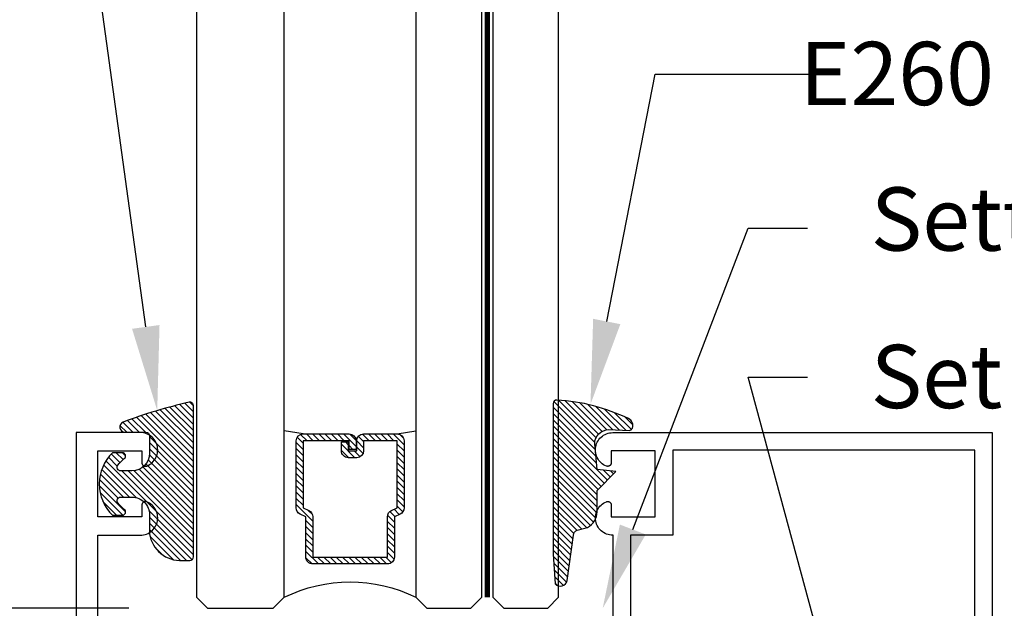
# Model space of a CAD drawing. Units: inches. Extents: x 0 to 32, y 0 to 43.6.
# Drawn here: x 16.2 to 19, y 33.9 to 35.6 of the extents above; entities that cross this region are included whole.
import ezdxf
from ezdxf import colors
from ezdxf.entities.mleader import LeaderData, LeaderLine
from ezdxf.math import Vec2, Vec3

# ---------------------------------------------------------------- set-up
doc = ezdxf.new("R2010")
doc.units = ezdxf.units.IN
doc.header["$MEASUREMENT"] = 0
doc.linetypes.add('HIDDEN2', pattern=[0.1875, 0.125, -0.0625])
for name, color, linetype in [('Arcadia-Dim', 4, 'Continuous'), ('Arcadia-Hidden', 1, 'HIDDEN2'), ('Arcadia-Profile', 5, 'Continuous'), ('Arcadia-Shade', 8, 'Continuous'), ('Arcadia-Text', 3, 'Continuous')]:
    doc.layers.add(name, color=color, linetype=linetype)
doc.styles.get("Standard").update_dxf_attribs({"font": 'ARIALN.TTF'})
doc.dimstyles.get("Standard").update_dxf_attribs({"dimscale": 0, "dimtxt": 0.046875, "dimasz": 0.0625, "dimexe": 0.0625, "dimexo": 0.0625, "dimgap": 0.09, "dimtad": 0, "dimtih": 1, "dimtoh": 1, "dimdec": 4, "dimzin": 0, "dimdsep": 46, "dimlunit": 4, "dimtxsty": 'Standard', "dimcen": 0.046875, "dimadec": 0, "dimazin": 0, "dimtfac": 1, "dimtdec": 4, "dimtofl": 0, "dimtmove": 0, "dimatfit": 3, "dimfxl": 1, "dimtolj": 1, "dimtzin": 0, "dimarcsym": 0})

# ---------------------------------------------------------------- blocks, each defined once
blk = doc.blocks.new('*U4')
at = {"layer": 'Arcadia-Shade', "lineweight": -3}
h = blk.add_hatch(dxfattribs=at)
h.set_pattern_fill('ANSI31', color=256, scale=0.1, style=0)
h.set_pattern_definition([(45, (0.111432735196054, 0.0210802744449259), (-0.0088388347648318, 0.0088388347648318), [])])
edge = h.paths.add_edge_path()
edge.add_line((-0.1786578097246902, 0.2350642497696223), (-0.125, 0.2404197422160825))
edge.add_line((-0.125, 0.2404197422160825), (-0.1181936880113304, 0.3139171335331267))
edge.add_arc((-0.1581936880113304, 0.3139171335331286), 0.04, 359.9999999999973, 449.9999999999999)
edge.add_line((-0.1581936880113304, 0.3539171335331286), (-0.2162454687676565, 0.3519725935885994))
edge.add_arc((-0.2162454687677204, 0.3619725935886442), 0.0100000000000448, 199.8505422421205, 270.0000000003661, ccw=False)
edge.add_arc((-0.2057289674488805, 0.3657692497091054), 0.0211808495959475, 113.38550761416829, 199.8505422417517, ccw=False)
edge.add_arc((0.0188137903408532, -0.0927442170155847), 0.5317010624323791, 93.16608336545528, 115.98409913818631, ccw=False)
edge.add_arc((-0.009999999999999, 0.4281605382221339), 0.009999999999999, -5.4001247917767614e-12, 93.166083365465, ccw=False)
edge.add_line((0, 0.428160538222133), (0, 0))
edge.add_line((0, 0), (-0.0053552835515234, -0.0845275820354292))
edge.add_arc((-0.0204262058438835, -0.0713796810144441), 0.0199999999999994, 191.4084515945802, 318.8984941272966, ccw=False)
edge.add_line((-0.0400310460016437, -0.0753357197388062), (-0.0574464047220715, 0.0534071486590815))
edge.add_arc((-0.0772453629954753, 0.0505785003444151), 0.0200000000000013, 8.130742450397316, 62.82068149597911)
edge.add_line((-0.0681098259279479, 0.0683701265345048), (-0.0978388426688213, 0.0757519387839843))
edge.add_arc((-0.0749999999999996, 0.1202310042592028), 0.0499999999999997, 180.0000000000006, 242.82068149597302, ccw=False)
edge.add_line((-0.1249999999999993, 0.1202310042592023), (-0.125, 0.180419742216082))
edge.add_line((-0.125, 0.180419742216082), (-0.1786578097246902, 0.2350642497696223))
at = {"layer": 'Arcadia-Profile'}
blk.add_lwpolyline([(-0.1786578097246902, 0.2350642497696223), (-0.125, 0.2404197422160825), (-0.1181936880113304, 0.3139171335331267, 0.4142135623731084), (-0.1581936880113304, 0.3539171335331286), (-0.2162454687676565, 0.3519725935885994, -0.3160158995843511), (-0.2256512846930993, 0.3585769159274423, -0.3962562958274539), (-0.2141359800658433, 0.3852101994920861, -0.0998926618858281), (-0.0105523046130392, 0.4381452745538752, -0.4304926132808653), (0, 0.428160538222133), (0, 0), (-0.0053552835515234, -0.0845275820354292, -0.6217797134979012), (-0.0400310460016437, -0.0753357197388062), (-0.0574464047220715, 0.0534071486590815, 0.2432650129539878), (-0.0681098259279479, 0.0683701265345048), (-0.0978388426688213, 0.0757519387839843, -0.2811846954961982), (-0.1249999999999993, 0.1202310042592023), (-0.125, 0.180419742216082)], format="xyb", close=True, dxfattribs=at)
blk.add_lwpolyline([(-0.1786578097246902, 0.2350642497696223), (-0.125, 0.2404197422160825), (-0.1181936880113304, 0.3139171335331267, 0.4142135623731084), (-0.1581936880113304, 0.3539171335331286), (-0.2162454687676565, 0.3519725935885994, -0.3160158995843511), (-0.2256512846930993, 0.3585769159274423, -0.3962562958274539), (-0.2141359800658433, 0.3852101994920861, -0.0998926618858281), (-0.0105523046130392, 0.4381452745538752, -0.4304926132808653), (0, 0.428160538222133), (0, 0), (-0.0053552835515234, -0.0845275820354292, -0.6217797134979012), (-0.0400310460016437, -0.0753357197388062), (-0.0574464047220715, 0.0534071486590815, 0.2432650129539878), (-0.0681098259279479, 0.0683701265345048), (-0.0978388426688213, 0.0757519387839843, -0.2811846954961982), (-0.1249999999999993, 0.1202310042592023), (-0.125, 0.180419742216082)], format="xyb", close=True, dxfattribs=at)
blk = doc.blocks.new('*U3')
at = {"layer": 'Arcadia-Shade', "lineweight": -3}
h = blk.add_hatch(dxfattribs=at)
h.set_pattern_fill('ANSI31', color=256, scale=0.1, style=0)
h.set_pattern_definition([(45, (-0.138567264803946, 0.0239117308240513), (-0.0088388347648318, 0.0088388347648318), [])])
edge = h.paths.add_edge_path()
edge.add_line((0.2307305913625512, 0.1184704544556859), (0.202291955919371, 0.1184704544556872))
edge.add_arc((0.2022919559193711, 0.1278042520424739), 0.0093337975867867, 126.6780053634676, 269.9999999999995, ccw=False)
edge.add_arc((0.1429581583326799, 0.207470454455787), 0.0900000000000237, 306.6780053633725, 323.576426357604)
edge.add_arc((0.2073301242805562, 0.1599704544556878), 0.0099999999999988, 323.5764263576871, 450.0000000000201)
edge.add_line((0.2073301242805527, 0.1699704544556866), (0.1749999999999971, 0.169970454455686))
edge.add_arc((0.1749999999999987, 0.1199704544556874), 0.0499999999999986, 90.00000000000178, 180.0000000000027)
edge.add_line((0.125, 0.119970454455685), (0.1250000000000007, 0.0659049405506607))
edge.add_arc((0.037059360948156, 0.0786686605666967), 0.0888620759688553, 266.2190256176107, 351.74174670046614, ccw=False)
edge.add_line((0.0311995675385823, -0.009999999999998), (0.0100000000000015, -0.01))
edge.add_arc((0.0100000000000008, 8e-16), 0.0100000000000008, 180.0000000000043, 270.0000000000043, ccw=False)
edge.add_line((0, 0), (0, 0.4305641256404997))
edge.add_arc((0.009999999999999, 0.4305641256405004), 0.009999999999999, 77.99937774415321, 180.0000000000045, ccw=False)
edge.add_arc((-0.3507727045260797, -1.107357734935952), 1.589668855323814, 69.71688305471389, 76.80556558053468, ccw=False)
edge.add_arc((0.1947457635950655, 0.3698040499677627), 0.0150000000000009, -90.00000000001302, 68.26389573529048, ccw=False)
edge.add_line((0.1947457635950621, 0.3548040499677619), (0.1349999999999979, 0.3548040499677614))
edge.add_arc((0.1349999999999979, 0.3448040499677614), 0.01, 90, 180)
edge.add_line((0.1249999999999979, 0.3448040499677614), (0.125, 0.2949704544556848))
edge.add_arc((0.1750000000000003, 0.2949704544556861), 0.0500000000000002, 180.0000000000014, 270.0000000000005)
edge.add_line((0.1750000000000007, 0.2449704544556859), (0.2073301242805527, 0.2449704544556874))
edge.add_arc((0.207330124280542, 0.2549704544556661), 0.0099999999999787, 270.0000000000609, 396.4235736423736)
edge.add_arc((0.1429581583325789, 0.2074704544556889), 0.0900000000000011, 36.42357364230738, 53.32199463653551)
edge.add_arc((0.2022919559193708, 0.2871366568689003), 0.009333797586788, 89.99999999999869, 233.32199463655041, ccw=False)
edge.add_line((0.202291955919371, 0.2964704544556884), (0.2307305913625512, 0.2964704544556882))
edge.add_arc((0.1429581583325826, 0.2074704544556871), 0.125000000000002, -45.39787468375329, 45.39787468375329, ccw=False)
at = {"layer": 'Arcadia-Profile'}
blk.add_lwpolyline([(0.2307305913625512, 0.1184704544556859), (0.202291955919371, 0.1184704544556872, -0.7220322426225168), (0.1967167169756805, 0.1352900043835457, 0.0738671817168788), (0.215376620024047, 0.1540329544556911, 0.6153459029250179), (0.2073301242805527, 0.1699704544556866), (0.1749999999999971, 0.169970454455686, 0.4142135623731001), (0.125, 0.119970454455685), (0.1250000000000007, 0.0659049405506607, -0.3915067863019581), (0.0311995675385823, -0.009999999999998), (0.0100000000000015, -0.01, -0.4142135623730951), (0, 0), (0, 0.4305641256404997, -0.4769788655072018), (0.0120792231389261, 0.4403455790671917, -0.0309400796202896), (0.2003007460826568, 0.3837375409001378, -0.8262721402126098), (0.1947457635950621, 0.3548040499677619), (0.1349999999999979, 0.3548040499677614, 0.4142135623730951), (0.1249999999999979, 0.3448040499677614), (0.125, 0.2949704544556848, 0.41421356237309), (0.1750000000000007, 0.2449704544556859), (0.2073301242805527, 0.2449704544556874, 0.6153459029248967), (0.2153766200240104, 0.2609079544556594, 0.0738671817168641), (0.1967167169756818, 0.2796509045278258, -0.7220322426226498), (0.202291955919371, 0.2964704544556884), (0.2307305913625512, 0.2964704544556882, -0.418287269326214)], format="xyb", close=True, dxfattribs=at)
blk = doc.blocks.new('*D12')
at = {"layer": 'Arcadia-Dim', "color": 0, "lineweight": -2}
for p, q in [((14.41126360768121, 34.64339205604137), (14.41126360768121, 34.89339205604142)), ((14.41126360768121, 34.89339205604142), (14.66126360768121, 34.89339205604142)), ((16.12157677732483, 34.39339205604137), (14.16126360768121, 34.39339205604137)), ((16.47361726300028, 33.89339205604136), (14.16126360768121, 33.89339205604137)), ((14.41126360768121, 33.64339205604137), (14.41126360768121, 33.39339205604137))]:
    blk.add_line(p, q, dxfattribs=at)
at = {"layer": 'Arcadia-Dim', "color": 0, "lineweight": -3}
for points in [[(14.36959694101454, 34.64339205604137), (14.45293027434787, 34.64339205604137), (14.41126360768121, 34.39339205604137)], [(14.36959694101454, 33.64339205604137), (14.45293027434787, 33.64339205604137), (14.41126360768121, 33.89339205604137)]]:
    blk.add_solid(points, dxfattribs=at)
at = {"layer": 'Defpoints', "color": 0, "lineweight": -3}
for p in [(14.41126360768121, 34.39339205604137), (16.37157677732483, 34.39339205604137), (16.72361726300028, 33.89339205604136)]:
    blk.add_point(p, dxfattribs=at)
at = {"layer": 'Arcadia-Dim', "color": 0, "lineweight": -3, "insert": (15.50018158176033, 34.89339205604142), "char_height": 0.1875, "attachment_point": 5}
blk.add_mtext('\\A1;{\\H1.000000x;\\S1/2;}" Min\\PGlass Bite', dxfattribs=at)
blk = doc.blocks.new('*D23')
at = {"layer": 'Arcadia-Dim', "color": 0, "lineweight": -2}
for p, q in [((13.78653963326115, 34.64339205604137), (13.78653963326115, 34.89339205604137)), ((16.07371826105427, 34.39339205604137), (13.53653963326115, 34.39339205604137)), ((16.02375750732489, 33.20534896034138), (13.53653963326115, 33.20534896034139)), ((13.78653963326115, 32.95534896034139), (13.78653963326115, 32.70534896034139))]:
    blk.add_line(p, q, dxfattribs=at)
at = {"layer": 'Arcadia-Dim', "color": 0, "lineweight": -3}
for points in [[(13.74487296659449, 34.64339205604137), (13.82820629992782, 34.64339205604137), (13.78653963326115, 34.39339205604137)], [(13.74487296659449, 32.95534896034139), (13.82820629992782, 32.95534896034139), (13.78653963326115, 33.20534896034139)]]:
    blk.add_solid(points, dxfattribs=at)
at = {"layer": 'Defpoints', "color": 0, "lineweight": -3}
for p in [(16.32371826105426, 34.39339205604137), (13.78653963326115, 33.20534896034139), (16.27375750732489, 33.20534896034138)]:
    blk.add_point(p, dxfattribs=at)
at = {"layer": 'Arcadia-Dim', "color": 0, "lineweight": -3, "insert": (13.78653963326115, 33.79937050819138), "char_height": 0.1875, "attachment_point": 5}
blk.add_mtext('\\A1;1{\\H1.000000x;\\S3/16;}"', dxfattribs=at)
blk = doc.blocks.new('*U42')
at = {"layer": 'Arcadia-Shade', "lineweight": -3}
h = blk.add_hatch(dxfattribs=at)
h.set_pattern_fill('ANSI31', color=256, scale=0.1, angle=-90.00000000000001, style=0)
h.set_pattern_definition([(315, (-10.79353366436352, 12.91196616437984), (0.0088388347648318, 0.0088388347648318), [])])
edge = h.paths.add_edge_path()
edge.add_line((0.4285564927512926, -0.0593810360297202), (0.4285564927512962, -0.0833627733634903))
edge.add_arc((0.4482414927513349, -0.0833627733634915), 0.0196850000000387, 179.9999999999964, 269.9999999999984)
edge.add_line((0.4482414927513343, -0.1030477733635302), (0.4732180318310509, -0.1030477733635302))
edge.add_line((0.4732180318310509, -0.1030477733635302), (0.4732180318310509, -0.0833627733634903))
edge.add_line((0.4732180318310509, -0.0833627733634903), (0.4482414927513343, -0.0833627733634903))
edge.add_line((0.4482414927513343, -0.0833627733634903), (0.4482414927513343, -0.0593810360297202))
edge.add_line((0.4482414927513343, -0.0593810360297202), (0.4763228331426657, -0.0593810360297202))
edge.add_arc((0.4763228331426994, -0.0396960360297052), 0.0196850000000151, 269.9999999999018, 359.9999999999018)
edge.add_line((0.4960078331427145, -0.0396960360297389), (0.4960078331427109, 0.0557338749993579))
edge.add_arc((0.4763228331426728, 0.0557338749993579), 0.0196850000000382, 0, 90)
edge.add_line((0.4763228331426728, 0.075418874999396), (0.2858323436881402, 0.075418874999396))
edge.add_arc((0.2858323436881385, 0.0557338749993781), 0.019685000000018, 89.999999999995, 155.4529343159603)
edge.add_line((0.2679264678137141, 0.0639118230409355), (0.2606446238063516, 0.0479679952896919))
edge.add_line((0.2606446238063516, 0.0479679952896919), (0.1457257251104327, 0.0479679952896919))
edge.add_arc((0.1457257251104345, 0.0282829952897124), 0.0196849999999795, 90.00000000000516, 180.0000000000052)
edge.add_line((0.1260407251104549, 0.0282829952897106), (0.1260407251104514, -0.1845324952903735))
edge.add_arc((0.1457257251104336, -0.1845324952903744), 0.0196849999999822, 179.9999999999974, 269.9999999999974)
edge.add_line((0.1457257251104327, -0.2042174952903566), (0.2606446238063516, -0.2042174952903566))
edge.add_line((0.2606446238063516, -0.2042174952903566), (0.2679264678137212, -0.2201613230415451))
edge.add_arc((0.2858323436881372, -0.2119833749999978), 0.0196850000000061, 204.547065684023, 269.9999999999882)
edge.add_line((0.2858323436881331, -0.2316683750000039), (0.4763228331426728, -0.2316683750000021))
edge.add_arc((0.4763228331426724, -0.2119833750000205), 0.0196849999999816, 270.0000000000009, 359.999999999999)
edge.add_line((0.4960078331426541, -0.2119833750000208), (0.4960078331427109, -0.0810415474475712))
edge.add_arc((0.476322833142671, -0.0810415474475694), 0.0196850000000399, 359.9999999999948, 449.9999999999948)
edge.add_line((0.4763228331426728, -0.0613565474475295), (0.4521573060815829, -0.0613565474475295))
edge.add_line((0.4521573060815829, -0.0613565474475295), (0.4521573060815829, -0.0810415474475712))
edge.add_line((0.4521573060815829, -0.0810415474475712), (0.4763228331426728, -0.0810415474475712))
edge.add_line((0.4763228331426728, -0.0810415474475712), (0.4763228331426728, -0.2119833750000208))
edge.add_line((0.4763228331426728, -0.2119833750000208), (0.2858323436881331, -0.2119833750000208))
edge.add_line((0.2858323436881331, -0.2119833750000208), (0.2785504996807173, -0.1960395472488341))
edge.add_arc((0.2606446238063214, -0.204217495290347), 0.0196849999999735, 24.54706568395645, 89.99999999991245)
edge.add_line((0.2606446238063516, -0.1845324952903735), (0.1457257251104327, -0.1845324952903735))
edge.add_line((0.1457257251104327, -0.1845324952903735), (0.1457257251104327, 0.0282829952897106))
edge.add_line((0.1457257251104327, 0.0282829952897106), (0.2606446238063516, 0.0282829952897106))
edge.add_arc((0.2606446238063191, 0.0479679952896766), 0.019684999999966, 270.0000000000944, 335.4529343160576)
edge.add_line((0.2785504996807102, 0.0397900472481712), (0.2858323436881331, 0.0557338749993579))
edge.add_line((0.2858323436881331, 0.0557338749993579), (0.4763228331426728, 0.0557338749993579))
edge.add_line((0.4763228331426728, 0.0557338749993579), (0.4763228331426728, -0.0396960360297389))
edge.add_line((0.4763228331426728, -0.0396960360297389), (0.4482414927513343, -0.0396960360297389))
edge.add_arc((0.4482414927513041, -0.0593810360297504), 0.0196850000000115, 89.9999999999121, 179.999999999912)
at = {"layer": 'Arcadia-Hidden', "const_width": 0.015625}
blk.add_lwpolyline([(0.0312500000003535, 0.3124999999996514), (2.525879761559293, 0.3124999999996514)], dxfattribs=at)
at = {"layer": 'Arcadia-Profile'}
for p, q in [((0.4960078331427145, 0.0557333749993592), (0.505382984636702, 0.1093749999993707)), ((0.2699663348586352, -0.2236353700576115), (0.2741803486305105, -0.2278493838294886)), ((0.4960078331427145, -0.2119833750000208), (0.505382984636702, -0.2656250000000342))]:
    blk.add_line(p, q, dxfattribs=at)
for points in [[(2.525879761559293, 0.3281250000000031), (0.0312500000003535, 0.3281250000000013), (3.535e-13, 0.3593750000000013), (3.535e-13, 0.4843750000000014), (0.0312500000003535, 0.5156250000000014), (2.525879761559293, 0.5156250000000014)], [(2.52587976155894, 0.1093749999994098), (0.03125, 0.109374999999408), (0, 0.140624999999408), (0, 0.265624999999408), (0.03125, 0.296874999999408), (2.52587976155894, 0.296874999999408)], [(2.52587976155894, -0.5156249999999987), (0.03125, -0.5156250000000006), (0, -0.4843750000000005), (0, -0.2968750000000004), (0.03125, -0.2656250000000004), (2.52587976155894, -0.2656250000000004)]]:
    blk.add_lwpolyline(points, dxfattribs=at)
blk.add_lwpolyline([(0.4285564927512926, -0.0593810360297202), (0.4285564927512962, -0.0833627733634903, 0.4142135623731049), (0.4482414927513343, -0.1030477733635302), (0.4732180318310509, -0.1030477733635302), (0.4732180318310509, -0.0833627733634903), (0.4482414927513343, -0.0833627733634903), (0.4482414927513343, -0.0593810360297202), (0.4763228331426657, -0.0593810360297202, 0.4142135623730951), (0.4960078331427145, -0.0396960360297389), (0.4960078331427109, 0.0557338749993579, 0.4142135623730951), (0.4763228331426728, 0.075418874999396), (0.2858323436881402, 0.075418874999396, 0.2936188569408289), (0.2679264678137141, 0.0639118230409355), (0.2606446238063516, 0.0479679952896919), (0.1457257251104327, 0.0479679952896919, 0.4142135623730951), (0.1260407251104549, 0.0282829952897106), (0.1260407251104514, -0.1845324952903735, 0.4142135623730951), (0.1457257251104327, -0.2042174952903566), (0.2606446238063516, -0.2042174952903566), (0.2679264678137212, -0.2201613230415451, 0.2936188569408282), (0.2858323436881331, -0.2316683750000039), (0.4763228331426728, -0.2316683750000021, 0.4142135623730852), (0.4960078331426541, -0.2119833750000208), (0.4960078331427109, -0.0810415474475712, 0.4142135623730951), (0.4763228331426728, -0.0613565474475295), (0.4521573060815829, -0.0613565474475295), (0.4521573060815829, -0.0810415474475712), (0.4763228331426728, -0.0810415474475712), (0.4763228331426728, -0.2119833750000208), (0.2858323436881331, -0.2119833750000208), (0.2785504996807173, -0.1960395472488341, 0.2936188569407848), (0.2606446238063516, -0.1845324952903735), (0.1457257251104327, -0.1845324952903735), (0.1457257251104327, 0.0282829952897106), (0.2606446238063516, 0.0282829952897106, 0.2936188569408189), (0.2785504996807102, 0.0397900472481712), (0.2858323436881331, 0.0557338749993579), (0.4763228331426728, 0.0557338749993579), (0.4763228331426728, -0.0396960360297389), (0.4482414927513343, -0.0396960360297389, 0.4142135623730946)], format="xyb", close=True, dxfattribs=at)
blk.add_arc((-0.3494465800408557, -0.0781250000003078), 0.4243655688845328, 333.778913862125, 26.22108613787842, dxfattribs=at)

msp = doc.modelspace()

# ---------------------------------------------------------------- linework, layer by layer
at = {"layer": 'Arcadia-Profile'}
for points in [[(16.38571826105428, 33.42439205604132), (16.38571826105428, 34.10139205604145), (16.5063622610543, 34.10139205604145), (16.5109102610543, 34.10160205604138), (16.51541926105435, 34.10223015604146), (16.5198512610543, 34.10327105604137), (16.52416826105431, 34.10471595604139), (16.52833426105431, 34.10655245604147), (16.53231326105433, 34.10876505604136), (16.53607126105427, 34.11133485604143), (16.53957626105429, 34.11423995604144), (16.54279926105434, 34.11745565604139), (16.54571126105426, 34.12095465604142), (16.54828926105429, 34.12470715604144), (16.55051026105431, 34.12868125604138), (16.55235626105431, 34.1328430560414), (16.55381026105428, 34.13715715604138), (16.5548602610543, 34.14158695604141), (16.55549826105434, 34.14609465604139), (16.55571826105429, 34.1506419560414), (16.55551826105429, 34.15519025604141), (16.55489926105431, 34.15970065604137), (16.5538682610543, 34.16413485604147), (16.55243226105429, 34.16845525604134), (16.5506052610543, 34.17262495604138), (16.54840126105429, 34.17660845604138), (16.54583926105428, 34.18037195604137), (16.54294126105432, 34.18388345604143), (16.53973326105429, 34.1871129560414), (16.5362402610543, 34.19003315604135), (16.53249326105433, 34.19261905604134), (16.52852426105434, 34.19484865604142), (16.52436626105427, 34.19670305604137), (16.52375526105433, 34.19691975604138), (16.52313226105431, 34.19709635604141), (16.52249826105432, 34.19723235604141), (16.52185726105429, 34.19732695604142), (16.52121126105427, 34.19737985604133), (16.52056426105431, 34.19739085604141), (16.5199162610543, 34.19735985604138), (16.51927226105428, 34.19728705604138), (16.5186352610543, 34.19717265604135), (16.51800626105429, 34.19701715604146), (16.51738826105426, 34.19682135604143), (16.51678426105431, 34.19658585604139), (16.51619726105431, 34.19631185604141), (16.51562926105427, 34.19600035604134), (16.51508226105429, 34.1956527560414), (16.5145592610543, 34.19527035604136), (16.5140622610543, 34.19485505604138), (16.5135932610543, 34.19440825604141), (16.51315326105427, 34.1939321560414), (16.51274526105428, 34.19342845604132), (16.51237126105431, 34.1928994560414), (16.51203226105431, 34.19234735604135), (16.51172926105434, 34.1917744560414), (16.51146426105433, 34.19118315604141), (16.51123826105433, 34.19057595604142), (16.51105226105434, 34.18995535604137), (16.51090626105431, 34.18932405604136), (16.51080226105429, 34.18868455604132), (16.51073926105434, 34.18803965604133), (16.51071826105428, 34.18739205604146), (16.51071826105428, 34.15339205604136), (16.38571826105428, 34.15339205604136), (16.38571826105428, 34.34139205604146), (16.51071826105428, 34.34139205604146), (16.51071826105428, 34.30739205604135), (16.51073926105434, 34.3067440560414), (16.51080226105429, 34.30610005604143), (16.51090626105431, 34.30546005604146), (16.51105226105434, 34.30482905604134), (16.51123826105433, 34.30420805604143), (16.51146426105433, 34.30360105604137), (16.51172926105434, 34.30301005604139), (16.51203226105431, 34.30243705604147), (16.51237126105431, 34.30188505604139), (16.51274526105428, 34.30135605604136), (16.51315326105427, 34.30085205604138), (16.5135932610543, 34.30037605604133), (16.5140622610543, 34.29992905604144), (16.5145592610543, 34.29951405604146), (16.51508226105429, 34.2991310560414), (16.51562926105427, 34.29878405604137), (16.51619726105431, 34.29847205604136), (16.51678426105431, 34.29819805604137), (16.51738826105426, 34.2979630560414), (16.51800626105429, 34.29776705604144), (16.5186352610543, 34.29761105604138), (16.51927226105428, 34.29749705604144), (16.5199162610543, 34.2974240560414), (16.52056426105431, 34.29739305604147), (16.52121126105427, 34.29740405604133), (16.52185726105429, 34.29745705604143), (16.52249826105432, 34.29755205604141), (16.52313226105431, 34.29768805604141), (16.52375526105433, 34.29786405604142), (16.52436626105427, 34.29808105604133), (16.52852426105434, 34.29993505604142), (16.53249326105433, 34.30216505604148), (16.5362402610543, 34.30475105604131), (16.53973326105429, 34.30767105604144), (16.54294126105432, 34.31090105604147), (16.54583926105428, 34.31441205604136), (16.54840126105429, 34.31817605604141), (16.5506052610543, 34.32215905604147), (16.55243226105429, 34.3263290560414), (16.5538682610543, 34.33064905604141), (16.55489926105431, 34.33508305604136), (16.55551826105429, 34.33959405604145), (16.55571826105429, 34.34414205604134), (16.55549826105434, 34.34868905604134), (16.5548602610543, 34.35319705604133), (16.55381026105428, 34.35762705604139), (16.55235626105431, 34.36194105604142), (16.55051026105431, 34.36610305604137), (16.54828926105429, 34.37007705604145), (16.54571126105426, 34.37382905604142), (16.54279926105434, 34.37732805604145), (16.53957626105429, 34.3805440560414), (16.53607126105427, 34.38344905604135), (16.53231326105433, 34.38601905604145), (16.52833426105431, 34.38823205604143), (16.52416826105431, 34.39006805604134), (16.5198512610543, 34.39151305604145), (16.51541926105435, 34.39255405604143), (16.5109102610543, 34.39318205604144), (16.5063622610543, 34.39339205604137), (16.32371826105426, 34.39339205604137), (16.32371826105426, 33.20639205604147)], [(17.85209026105431, 33.34411335604142), (17.85209026105431, 34.10128205604138), (17.85144626105429, 34.10128205604138), (17.84689826105429, 34.10149205604142), (17.8423892610543, 34.1021201560414), (17.8379572610543, 34.10316105604142), (17.83364026105434, 34.10460595604144), (17.82947426105429, 34.10644245604141), (17.82549526105433, 34.10865505604141), (17.82173726105426, 34.11122485604136), (17.8182322610543, 34.11412995604138), (17.81500926105431, 34.11734565604132), (17.81209726105428, 34.12084465604147), (17.8095192610543, 34.12459715604138), (17.80729826105434, 34.12857125604143), (17.80545226105434, 34.13273305604133), (17.80399826105432, 34.13704715604144), (17.8029482610543, 34.14147695604146), (17.80231026105431, 34.14598465604143), (17.8020902610543, 34.15053195604145), (17.80229026105431, 34.15508025604135), (17.80290926105428, 34.15959065604142), (17.80394026105429, 34.16402485604141), (17.8053762610543, 34.16834525604139), (17.8072032610543, 34.17251495604143), (17.8094072610543, 34.17649845604131), (17.81196926105431, 34.18026195604142), (17.81486726105433, 34.18377345604148), (17.8180752610543, 34.18700295604134), (17.82156826105429, 34.1899231560414), (17.82531526105433, 34.19250905604139), (17.82928426105431, 34.19473865604135), (17.83344226105427, 34.19659305604142), (17.83405326105432, 34.19680975604132), (17.83467626105434, 34.19698635604135), (17.83531026105433, 34.19712235604146), (17.8359512610543, 34.19721695604148), (17.83659726105426, 34.19726985604138), (17.83724426105434, 34.19728085604146), (17.83789226105429, 34.19724985604143), (17.83853626105431, 34.19717705604143), (17.8391732610543, 34.1970626560414), (17.8398022610543, 34.19690715604139), (17.84042026105427, 34.19671135604148), (17.84102426105434, 34.19647585604133), (17.84161126105434, 34.19620185604134), (17.84217926105427, 34.19589035604139), (17.84272626105431, 34.19554275604145), (17.84324926105429, 34.19516035604142), (17.84374626105429, 34.19474505604143), (17.8442152610543, 34.19429825604146), (17.84465526105427, 34.19382215604145), (17.84506326105426, 34.19331845604137), (17.84543726105434, 34.19278945604145), (17.84577626105428, 34.1922373560414), (17.84607926105431, 34.19166445604145), (17.84634426105433, 34.19107315604146), (17.84657026105432, 34.19046595604135), (17.84675626105431, 34.18984535604142), (17.84690226105428, 34.18921405604141), (17.8470062610543, 34.18857455604138), (17.84706926105431, 34.18792965604138), (17.84709026105432, 34.1872820560414), (17.84709026105432, 34.1532820560414), (17.97209026105432, 34.1532820560414), (17.97209026105432, 34.34128205604139), (17.84709026105432, 34.34128205604139), (17.84709026105432, 34.3072820560414), (17.84706926105431, 34.30663405604145), (17.8470062610543, 34.30599005604137), (17.84690226105428, 34.30535005604139), (17.84675626105431, 34.30471905604139), (17.84657026105432, 34.30409805604137), (17.84634426105433, 34.30349105604142), (17.84607926105431, 34.30290005604132), (17.84577626105428, 34.30232705604141), (17.84543726105434, 34.30177505604132), (17.84506326105426, 34.30124605604141), (17.84465526105427, 34.30074205604132), (17.8442152610543, 34.30026605604138), (17.84374626105429, 34.29981905604137), (17.84324926105429, 34.2994040560414), (17.84272626105431, 34.29902105604146), (17.84217926105427, 34.29867405604142), (17.84161126105434, 34.29836205604142), (17.84102426105434, 34.29808805604142), (17.84042026105427, 34.29785305604145), (17.8398022610543, 34.29765705604137), (17.8391732610543, 34.29750105604143), (17.83853626105431, 34.29738705604137), (17.83789226105429, 34.29731405604133), (17.83724426105434, 34.29728305604141), (17.83659726105426, 34.29729405604138), (17.8359512610543, 34.29734705604136), (17.83531026105433, 34.29744205604146), (17.83467626105434, 34.29757805604135), (17.83405326105432, 34.29775405604136), (17.83344226105427, 34.29797105604138), (17.82928426105431, 34.29982505604147), (17.82531526105433, 34.30205505604141), (17.82156826105429, 34.30464105604136), (17.8180752610543, 34.30756105604138), (17.81486726105433, 34.31079105604141), (17.81196926105431, 34.31430205604141), (17.8094072610543, 34.31806605604146), (17.8072032610543, 34.32204905604141), (17.8053762610543, 34.32621905604146), (17.80394026105429, 34.33053905604146), (17.80290926105428, 34.33497305604141), (17.80229026105431, 34.33948405604139), (17.8020902610543, 34.34403205604139), (17.80231026105431, 34.34857905604139), (17.8029482610543, 34.35308705604138), (17.80399826105432, 34.35751705604133), (17.80545226105434, 34.36183105604135), (17.80729826105434, 34.36599305604142), (17.8095192610543, 34.36996705604139), (17.81209726105428, 34.37371905604135), (17.81500926105431, 34.37721805604139), (17.8182322610543, 34.38043405604134), (17.82173726105426, 34.38333905604139), (17.82549526105433, 34.38590905604139), (17.82947426105429, 34.38812205604137), (17.83364026105434, 34.3899580560414), (17.8379572610543, 34.39140305604138), (17.8423892610543, 34.39244405604137), (17.84689826105429, 34.39307205604138), (17.85144626105429, 34.39328205604141), (18.9320902610543, 34.39328205604141), (18.9320902610543, 33.2062820560414)], [(18.88209026105434, 33.55628205604143), (18.88209026105434, 34.34328205604146), (18.02209026105433, 34.34328205604146), (18.02209026105433, 34.10128205604138), (17.90209026105432, 34.10128205604138), (17.90209026105432, 33.44528205604132)]]:
    msp.add_lwpolyline(points, dxfattribs=at)

# ---------------------------------------------------------------- block references
at = {"layer": 'Arcadia-Profile', "lineweight": -3, "xscale": -1, "rotation": 270}
msp.add_blockref('*U42', (17.18171726300022, 33.89339205604142), dxfattribs=at)
at = {"layer": 'Arcadia-Profile', "lineweight": -3, "xscale": -1}
for name, p in [('*U4', (17.68183874287749, 34.04776827799748)), ('*U3', (16.65742226300023, 34.03961615718384))]:
    msp.add_blockref(name, p, dxfattribs=at)

# ---------------------------------------------------------------- dimensions: what is measured, and where the dimension line sits
at = {"layer": 'Arcadia-Dim', "lineweight": -3}
dim = msp.add_linear_dim(base=(14.41126360768121, 34.39339205604137), p1=(16.72361726300028, 33.89339205604136), p2=(16.37157677732483, 34.39339205604137), angle=90, text='<> Min\\PGlass Bite', dimstyle='Standard', override={"dimscale": 4}, dxfattribs=at)
dim.commit()
dim.dimension.update_dxf_attribs({"geometry": '*D12', "text_midpoint": (15.50018158176033, 34.89339205604142), "dimtype": 160})
dim = msp.add_linear_dim(base=(13.78653963326115, 33.20534896034139), p1=(16.32371826105426, 34.39339205604137), p2=(16.27375750732489, 33.20534896034138), angle=90, dimstyle='Standard', override={"dimscale": 4}, dxfattribs=at)
dim.commit()
dim.dimension.update_dxf_attribs({"geometry": '*D23', "text_midpoint": (13.78653963326115, 33.79937050819138)})

# ---------------------------------------------------------------- leaders
at = {"layer": 'Arcadia-Text', "lineweight": -3}
ml = msp.add_multileader_mtext('Standard', dxfattribs=at)
ml.set_content('\\A1;1{\\H0.7x;\\S1/16;}" Laminated glass', color=256)
ml.set_leader_properties()
ml.build(insert=Vec2(0, 0))
ml.multileader.update_dxf_attribs({"dogleg_length": 0.36, "arrow_head_size": 0.24})
ctx = ml.context
ctx.base_point, ctx.char_height, ctx.arrow_head_size, ctx.landing_gap_size, ctx.plane_origin = Vec3(18.39702437853505, 36.18902034638592), 0.18, 0.24, 0.18, Vec3(23.19812579699325, 33.31336805435223)
ctx.text_align_type = 2
notes = []
notes.append((ctx, [(1, (1, 1, 0), (18.07309480714204, 36.18902034638592), (1, 0), 0.3239295713930101, [(0, [(17.45257874672972, 35.87871653730434)], 0, [])])]))
ctx.mtext.insert, ctx.mtext.alignment, ctx.mtext.flow_direction = Vec3(20.43923856680246, 36.30548010081981), 3, 5
ml = msp.add_multileader_mtext('Standard', dxfattribs=at)
ml.set_content('E150 Gasket', color=256)
ml.set_leader_properties()
ml.build(insert=Vec2(0, 0))
ml.multileader.update_dxf_attribs({"dogleg_length": 0.36, "arrow_head_size": 0.24})
ctx = ml.context
ctx.base_point, ctx.char_height, ctx.arrow_head_size, ctx.landing_gap_size, ctx.plane_origin = Vec3(14.51968967066202, 35.82044515401697), 0.18, 0.24, 0.18, Vec3(13.05582594600724, 32.42305146669099)
notes.append((ctx, [(1, (1, 1, 0), (16.36749359687908, 35.82044515401697), (-1, 0), 0.3130153859714977, [(0, [(16.55441480701319, 34.45621542435328)], 0, [])])]))
ctx.mtext.insert, ctx.mtext.flow_direction = Vec3(14.69968967066202, 35.9119799425572), 5
ml = msp.add_multileader_mtext('Standard', dxfattribs=at)
ml.set_content('E260 Gasket', color=256)
ml.set_leader_properties()
ml.build(insert=Vec2(0, 0))
ml.multileader.update_dxf_attribs({"dogleg_length": 0.36, "arrow_head_size": 0.24})
ctx = ml.context
ctx.base_point, ctx.char_height, ctx.arrow_head_size, ctx.landing_gap_size, ctx.plane_origin = Vec3(18.42359621120103, 35.41354569546655), 0.18, 0.24, 0.18, Vec3(23.19812579699325, 32.83623352415162)
ctx.text_align_type = 2
notes.append((ctx, [(1, (1, 1, 0), (17.97255194274274, 35.41354569546655), (1, 0), 0.4510442684582909, [(0, [(17.78800864677407, 34.47394031431605)], 0, [])])]))
ctx.mtext.insert, ctx.mtext.alignment, ctx.mtext.flow_direction = Vec3(19.77838475144662, 35.50508048400678), 3, 5
ml = msp.add_multileader_mtext('Standard', dxfattribs=at)
ml.set_content('\\A1;Setting Block', color=256)
ml.set_leader_properties()
ml.build(insert=Vec2(0, 0))
ml.multileader.update_dxf_attribs({"dogleg_length": 0.36, "arrow_head_size": 0.24})
ctx = ml.context
ctx.base_point, ctx.char_height, ctx.arrow_head_size, ctx.landing_gap_size, ctx.plane_origin = Vec3(18.40584999000497, 34.9745898049726), 0.18, 0.24, 0.18, Vec3(17.21789449789852, 32.58244473193423)
notes.append((ctx, [(0, (1, 1, 0), (18.23681421266397, 34.9745898049726), (1, 0), 0.1690357773409954, [(0, [(17.82271826105429, 33.89339205604136)], 0, [])])]))
ctx.mtext.insert, ctx.mtext.flow_direction = Vec3(18.58584999000498, 35.09104955940649), 5
ml = msp.add_multileader_mtext('Standard', dxfattribs=at)
ml.set_content('\\A1;Set S221B & S221F in Sealant', color=256)
ml.set_leader_properties()
ml.build(insert=Vec2(0, 0))
ml.multileader.update_dxf_attribs({"dogleg_length": 0.36, "arrow_head_size": 0.24})
ctx = ml.context
ctx.base_point, ctx.char_height, ctx.arrow_head_size, ctx.landing_gap_size, ctx.plane_origin = Vec3(18.40584999000497, 34.55092012786173), 0.18, 0.24, 0.18, Vec3(17.21789449789852, 32.15877505482337)
notes.append((ctx, [(0, (1, 1, 0), (18.23681421266397, 34.55092012786173), (1, 0), 0.1690357773409954, [(0, [(18.50709026105434, 33.55628205604143)], 0, [])])]))
ctx.mtext.insert, ctx.mtext.flow_direction = Vec3(18.58584999000498, 34.64300744027645), 5
for ctx, leaders in notes:
    for number, flags, end, landing, length, lines in leaders:
        leader = LeaderData()
        leader.index, (leader.has_last_leader_line, leader.has_dogleg_vector, leader.attachment_direction) = number, flags
        leader.last_leader_point, leader.dogleg_vector, leader.dogleg_length = Vec3(end), Vec3(landing), length
        for number, points, colour, breaks in lines:
            line = LeaderLine()
            line.index, line.vertices, line.color, line.breaks = number, Vec3.list(points), colors.encode_raw_color(colour), breaks
            leader.lines.append(line)
        ctx.leaders.append(leader)

doc.saveas('drawing.dxf')
